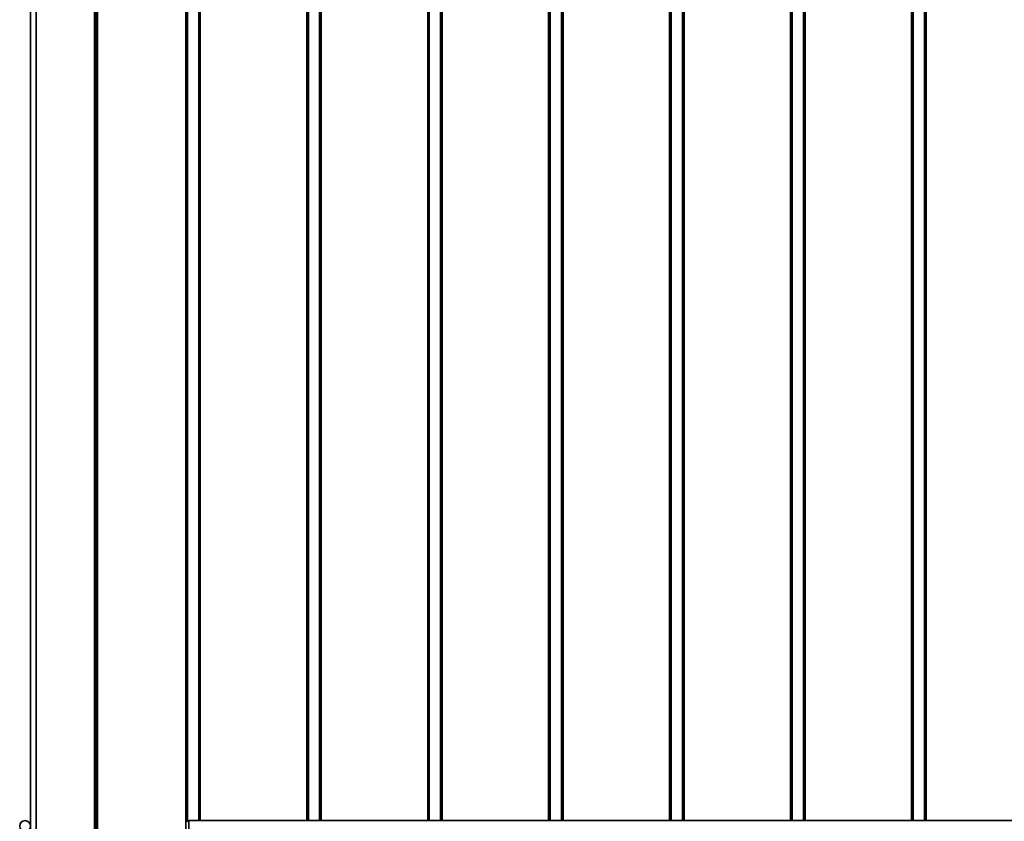
# Model space of a CAD drawing. Units: millimetres. Extents: x 100 to 5841, y -900 to 4922.
# Drawn here: x 1113 to 1846, y 2571 to 3168 of the extents above; entities that cross this region are included whole.
import ezdxf

# ---------------------------------------------------------------- set-up
doc = ezdxf.new("R2010")
doc.units = ezdxf.units.MM

msp = doc.modelspace()

# ---------------------------------------------------------------- linework, layer by layer
at = {"color": 7, "linetype": 'Continuous', "lineweight": 35, "ltscale": 20}
for p, q in [((1121.43, 3457.74), (1121.43, 2557.74)), ((1125.63, 3457.74), (1125.63, 2557.74)), ((1169.03, 3457.74), (1169.03, 2557.74)), ((1170.23, 3457.74), (1170.23, 2557.74)), ((1171.43, 3457.74), (1171.43, 2557.74)), ((1237.03, 3457.74), (1237.03, 2557.74)), ((1238.23, 3444.74), (1238.23, 2570.74)), ((1246.63, 3443.74), (1246.63, 2571.74)), ((1247.83, 3443.74), (1247.83, 2571.74)), ((1327.03, 3443.74), (1327.03, 2571.74)), ((1328.23, 3443.74), (1328.23, 2571.74)), ((1336.63, 3443.74), (1336.63, 2571.74)), ((1337.83, 3443.74), (1337.83, 2571.74)), ((1417.03, 3443.74), (1417.03, 2571.74)), ((1418.23, 3443.74), (1418.23, 2571.74)), ((1426.63, 3443.74), (1426.63, 2571.74)), ((1427.83, 3443.74), (1427.83, 2571.74)), ((1507.03, 3443.74), (1507.03, 2571.74)), ((1508.23, 3443.74), (1508.23, 2571.74)), ((1516.63, 3443.74), (1516.63, 2571.74)), ((1517.83, 3443.74), (1517.83, 2571.74)), ((1597.03, 3443.74), (1597.03, 2571.74)), ((1598.23, 3443.74), (1598.23, 2571.74)), ((1606.63, 3443.74), (1606.63, 2571.74)), ((1607.83, 3443.74), (1607.83, 2571.74)), ((1687.03, 3443.74), (1687.03, 2571.74)), ((1688.23, 3443.74), (1688.23, 2571.74)), ((1696.63, 3443.74), (1696.63, 2571.74)), ((1697.83, 3443.74), (1697.83, 2571.74)), ((1777.03, 3443.74), (1777.03, 2571.74)), ((1778.23, 3443.74), (1778.23, 2571.74)), ((1786.63, 3443.74), (1786.63, 2571.74)), ((1787.83, 3443.74), (1787.83, 2571.74)), ((1239.23, 2571.74), (1238.23, 2570.74)), ((2235.63, 2571.74), (1239.23, 2571.74)), ((1239.23, 2571.74), (1239.23, 2563.74))]:
    msp.add_line(p, q, dxfattribs=at)
at = {"color": 7, "linetype": 'Continuous', "lineweight": 35, "ltscale": 400}
msp.add_circle((1117.43, 2567.74), 4, dxfattribs=at)

doc.saveas('drawing.dxf')
